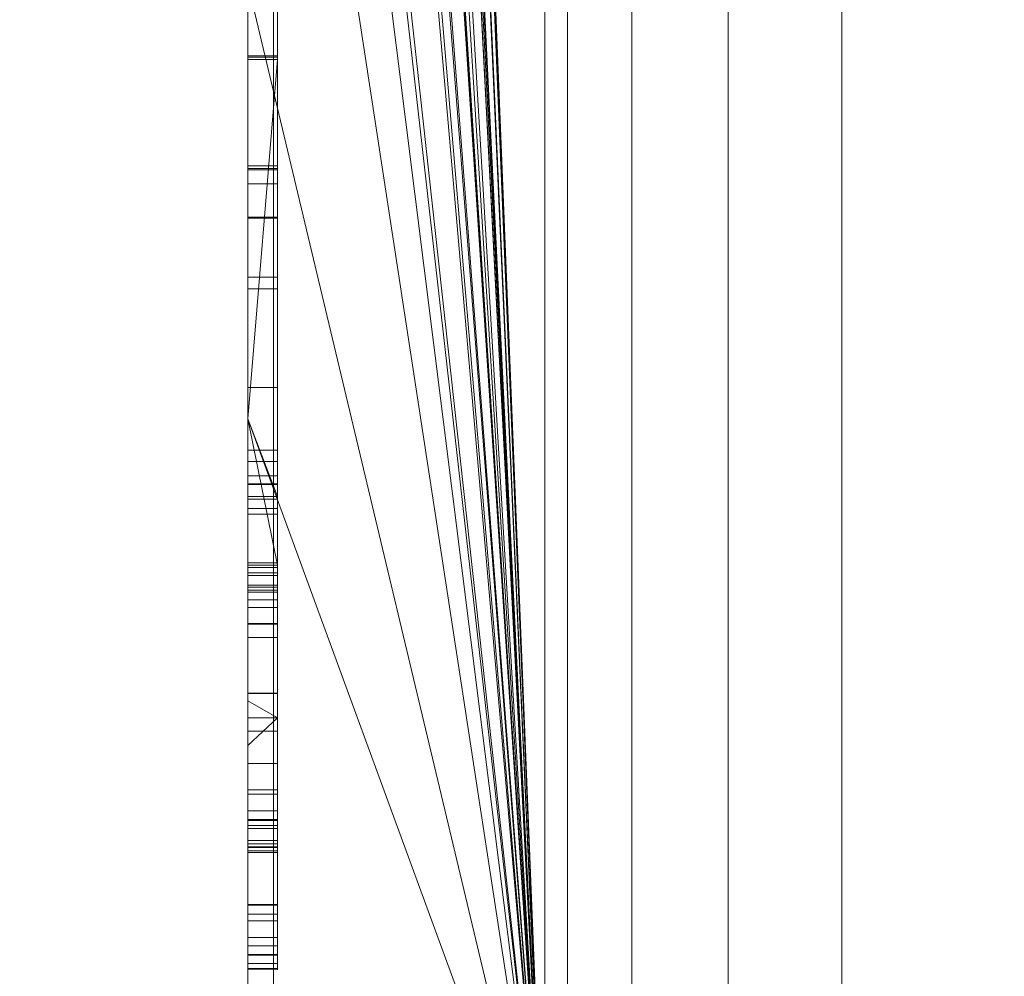
# Model space of a CAD drawing. Units: millimetres. Extents: x -326 to 1684, y -740 to 740.
# Drawn here: x -48 to -45, y -591 to -588 of the extents above; entities that cross this region are included whole.
import ezdxf

# ---------------------------------------------------------------- set-up
doc = ezdxf.new("R2010")
doc.units = ezdxf.units.MM
doc.layers.add('1', color=7, linetype='Continuous', true_color=0xffffff)

# ---------------------------------------------------------------- blocks, each defined once
blk = doc.blocks.new('UG_SURFACE_005')
at = {"layer": '1', "color": 43, "linetype": 'Continuous', "lineweight": 18}
for points in [[(-321.0651, -520, 415), (1678.9349, -520, 415), (1678.9349, -620, 415), (-321.0651, -620, 415)], [(-321.0651, -620, 450), (1678.9349, -620, 450), (1678.9349, -520, 450), (-321.0651, -520, 450)]]:
    blk.add_3dface(points, dxfattribs=at)
blk = doc.blocks.new('UG_SURFACE_019')
at = {"layer": '1', "color": 253, "linetype": 'Continuous', "lineweight": 18}
for points in [[(-46.9785, -730, 414.6194), (-46.9785, -410, 414.6194), (-48.6007, -410, 413.5355), (-48.6007, -730, 413.5355)], [(-45.0651, -730, 415), (-45.0651, -410, 415), (-46.9785, -410, 414.6194), (-46.9785, -730, 414.6194)], [(-46.0651, -730, 410), (-46.0651, -410, 410), (-45.989, -410, 410.3827), (-45.989, -730, 410.3827)], [(-46.0651, -410, 407.5847), (-46.0651, -730, 410), (-46.0651, -482.066, 382.2825), (-46.0651, -422.3932, 392.813)], [(-46.0651, -410, 407.5847), (-46.0651, -410, 410), (-46.0651, -730, 410)], [(-45.989, -730, 410.3827), (-45.989, -410, 410.3827), (-45.7722, -410, 410.7071), (-45.7722, -730, 410.7071)], [(-45.7722, -730, 410.7071), (-45.7722, -410, 410.7071), (-45.4478, -410, 410.9239), (-45.4478, -730, 410.9239)], [(-45.4478, -730, 410.9239), (-45.4478, -410, 410.9239), (-45.0651, -410, 411), (-45.0651, -730, 411)], [(18.9349, -410, 415), (-45.0651, -410, 415), (-45.0651, -730, 415), (18.9349, -730, 415)], [(18.9349, -730, 411), (-45.0651, -730, 411), (-45.0651, -410, 411), (18.9349, -410, 411)], [(-46.0651, -631.8662, 380), (-46.0651, -508.1338, 380), (-46.0651, -482.066, 382.2825), (-46.0651, -730, 410)], [(-46.0651, -631.8662, 380), (-50.0651, -631.8662, 380), (-50.0651, -508.1338, 380), (-46.0651, -508.1338, 380)]]:
    blk.add_3dface(points, dxfattribs=at)
blk = doc.blocks.new('UG_SURFACE_026')
at = {"layer": '1', "color": 252, "linetype": 'Continuous', "lineweight": 18}
for points in [[(-46.0651, -524.45, 411), (-46.0651, -615.55, 411), (-41.6151, -620, 411), (-41.6151, -520, 411)], [(-41.6151, -520, 6), (-41.6151, -620, 6), (-46.0651, -615.55, 6), (-46.0651, -524.45, 6)], [(-46.0651, -615.55, 6), (-46.0651, -615.55, 411), (-46.0651, -524.45, 411), (-46.0651, -524.45, 6)]]:
    blk.add_3dface(points, dxfattribs=at)
blk = doc.blocks.new('UG_SURFACE_028')
at = {"layer": '1', "color": 254, "linetype": 'Continuous', "lineweight": 18}
for points in [[(-46.0651, -548, 184.6611), (-46.0651, -592, 184.6611), (-47.0651, -572.8194, 184.6611), (-47.0651, -572.3707, 184.6611)], [(-46.0651, -592, 229.6611), (-46.0651, -548, 229.6611), (-47.0651, -565.6317, 229.6611), (-47.0651, -567.1594, 229.6611)], [(-46.0651, -592, 184.6611), (-46.0651, -548, 184.6611), (-46.0651, -548, 229.6611), (-46.0651, -592, 229.6611)], [(-46.0651, -592, 229.6611), (-47.0651, -567.1594, 229.6611), (-47.0651, -567.4694, 229.6611)], [(-46.0651, -592, 229.6611), (-47.0651, -567.4694, 229.6611), (-47.0651, -567.8161, 229.6611)], [(-46.0651, -592, 229.6611), (-47.0651, -567.8161, 229.6611), (-47.0651, -569.4355, 229.6611)], [(-46.0651, -592, 229.6611), (-47.0651, -569.4355, 229.6611), (-47.0651, -569.6464, 229.6611)], [(-47.0651, -569.6464, 229.6611), (-47.0651, -571.7496, 229.6611), (-46.0651, -592, 229.6611)], [(-46.0651, -592, 229.6611), (-47.0651, -571.7496, 229.6611), (-47.0651, -571.9887, 229.6611)], [(-46.0651, -592, 229.6611), (-47.0651, -571.9887, 229.6611), (-47.0651, -572.3707, 229.6611)], [(-46.0651, -592, 229.6611), (-47.0651, -572.3707, 229.6611), (-47.0651, -572.8194, 229.6611)], [(-47.0651, -575.1398, 184.6611), (-47.0651, -572.8194, 184.6611), (-46.0651, -592, 184.6611)], [(-47.0651, -572.8194, 229.6611), (-47.0651, -575.1398, 229.6611), (-46.0651, -592, 229.6611)], [(-46.0651, -592, 184.6611), (-47.0651, -575.9226, 184.6611), (-47.0651, -575.1398, 184.6611)], [(-47.0651, -575.1398, 229.6611), (-47.0651, -575.9226, 229.6611), (-46.0651, -592, 229.6611)], [(-47.0651, -576.6745, 184.6611), (-47.0651, -575.9226, 184.6611), (-46.0651, -592, 184.6611)], [(-46.0651, -592, 229.6611), (-47.0651, -575.9226, 229.6611), (-47.0651, -576.6745, 229.6611)], [(-46.0651, -592, 184.6611), (-47.0651, -576.8244, 184.6611), (-47.0651, -576.6745, 184.6611)], [(-46.0651, -592, 229.6611), (-47.0651, -576.6745, 229.6611), (-47.0651, -576.8244, 229.6611)], [(-46.0651, -592, 184.6611), (-47.0651, -576.932, 184.6611), (-47.0651, -576.8244, 184.6611)], [(-46.0651, -592, 229.6611), (-47.0651, -576.8244, 229.6611), (-47.0651, -576.932, 229.6611)], [(-47.0651, -578.9955, 184.6611), (-47.0651, -576.932, 184.6611), (-46.0651, -592, 184.6611)], [(-47.0651, -576.932, 229.6611), (-47.0651, -578.9955, 229.6611), (-46.0651, -592, 229.6611)], [(-46.0651, -592, 184.6611), (-47.0651, -579.2165, 184.6611), (-47.0651, -578.9955, 184.6611)], [(-46.0651, -592, 229.6611), (-47.0651, -578.9955, 229.6611), (-47.0651, -579.2165, 229.6611)], [(-47.0651, -580.1906, 184.6611), (-47.0651, -579.2165, 184.6611), (-46.0651, -592, 184.6611)], [(-47.0651, -579.2165, 229.6611), (-47.0651, -580.1906, 229.6611), (-46.0651, -592, 229.6611)], [(-46.0651, -592, 184.6611), (-47.0651, -580.5537, 184.6611), (-47.0651, -580.1906, 184.6611)], [(-46.0651, -592, 229.6611), (-47.0651, -580.1906, 229.6611), (-47.0651, -580.5537, 229.6611)], [(-47.0651, -582.8918, 184.6611), (-47.0651, -580.5537, 184.6611), (-46.0651, -592, 184.6611)], [(-47.0651, -580.5537, 229.6611), (-47.0651, -582.8918, 229.6611), (-46.0651, -592, 229.6611)], [(-46.0651, -592, 184.6611), (-47.0651, -583.1718, 184.6611), (-47.0651, -582.8918, 184.6611)], [(-46.0651, -592, 229.6611), (-47.0651, -582.8918, 229.6611), (-47.0651, -583.1718, 229.6611)], [(-46.0651, -592, 184.6611), (-47.0651, -584.0343, 184.6611), (-47.0651, -583.1718, 184.6611)], [(-47.0651, -583.1718, 229.6611), (-47.0651, -584.0343, 229.6611), (-46.0651, -592, 229.6611)], [(-47.0651, -585.4694, 184.6611), (-47.0651, -584.0343, 184.6611), (-46.0651, -592, 184.6611)], [(-46.0651, -592, 229.6611), (-47.0651, -584.0343, 229.6611), (-47.0651, -585.4694, 229.6611)], [(-46.0651, -592, 184.6611), (-47.0651, -587.8056, 184.6611), (-47.0651, -585.4694, 184.6611)], [(-47.0651, -585.4694, 229.6611), (-47.0651, -587.8056, 229.6611), (-46.0651, -592, 229.6611)], [(-47.0651, -589.2711, 218.0737), (-47.0651, -587.8056, 215.8024), (-46.9651, -587.5195, 215.3591), (-46.9651, -589.5332, 218.4798)], [(-47.0651, -587.8056, 213.5689), (-47.0651, -589.2711, 211.393), (-46.9651, -589.7641, 210.6611), (-46.9651, -587.5248, 213.9859)], [(-46.9651, -587.5195, 215.3591), (-46.9651, -587.5248, 213.9859), (-46.9651, -588.0617, 214.6836)], [(-46.9651, -588.0617, 214.6836), (-46.9651, -590.6227, 218.4798), (-46.9651, -589.5332, 218.4798), (-46.9651, -587.5195, 215.3591)], [(-46.9651, -587.5248, 213.9859), (-46.9651, -589.7641, 210.6611), (-46.9651, -590.9092, 210.6611), (-46.9651, -588.0617, 214.6836)], [(-47.0651, -587.8056, 207.3771), (-47.0651, -588.0534, 207.4111), (-47.0651, -588.0534, 208.4559)], [(-47.0651, -589.2711, 209.5228), (-47.0651, -587.8056, 209.5228), (-47.0651, -588.0492, 209.2319), (-47.0651, -588.4196, 209.2319)], [(-47.0651, -588.4327, 207.4111), (-47.0651, -588.0534, 207.4111), (-47.0651, -587.8056, 207.3771), (-47.0651, -589.2711, 207.3771)], [(-47.0651, -588.0534, 208.4559), (-47.0651, -588.0492, 209.2319), (-47.0651, -587.8056, 209.5228), (-47.0651, -587.8056, 207.3771)], [(-47.0651, -587.8056, 213.5689), (-47.0651, -587.8056, 210.6134), (-47.0651, -589.2711, 210.6134), (-47.0651, -589.2711, 211.393)], [(-47.0651, -589.2711, 218.0737), (-47.0651, -589.2711, 218.8643), (-47.0651, -587.8056, 218.8643), (-47.0651, -587.8056, 215.8024)], [(-47.0651, -589.2711, 229.6611), (-47.0651, -587.8056, 229.6611), (-47.0651, -587.8056, 218.8643), (-47.0651, -589.2711, 218.8643)], [(-47.0651, -589.2711, 210.6134), (-47.0651, -587.8056, 210.6134), (-47.0651, -587.8056, 210.249), (-47.0651, -589.2711, 210.249)], [(-47.0651, -589.2711, 210.249), (-47.0651, -587.8056, 210.249), (-47.0651, -587.8056, 209.5228), (-47.0651, -589.2711, 209.5228)], [(-47.0651, -589.2711, 207.3771), (-47.0651, -587.8056, 207.3771), (-47.0651, -587.8056, 204.1193), (-47.0651, -589.2711, 204.1193)], [(-47.0651, -589.2711, 204.1193), (-47.0651, -587.8056, 204.1193), (-47.0651, -587.8056, 198.635), (-47.0651, -589.2711, 198.635)], [(-47.0651, -589.2711, 198.635), (-47.0651, -587.8056, 198.635), (-47.0651, -587.8056, 197.7243), (-47.0651, -589.2711, 197.7243)], [(-47.0651, -589.2711, 197.7243), (-47.0651, -587.8056, 197.7243), (-47.0651, -587.8056, 196.1253), (-47.0651, -589.2711, 196.1253)], [(-47.0651, -589.2711, 196.1253), (-47.0651, -587.8056, 196.1253), (-47.0651, -587.8056, 195.9424), (-47.0651, -589.2711, 195.9424)], [(-47.0651, -589.2711, 195.9424), (-47.0651, -587.8056, 195.9424), (-47.0651, -587.8056, 184.6611), (-47.0651, -589.2711, 184.6611)], [(-47.0651, -589.2711, 184.6611), (-47.0651, -587.8056, 184.6611), (-46.0651, -592, 184.6611)], [(-46.0651, -592, 229.6611), (-47.0651, -587.8056, 229.6611), (-47.0651, -589.2711, 229.6611)], [(-47.0651, -588.0534, 208.4559), (-46.9651, -588.0534, 208.4559), (-46.9651, -588.0492, 209.2319), (-47.0651, -588.0492, 209.2319)], [(-47.0651, -588.0492, 209.2319), (-46.9651, -588.0492, 209.2319), (-46.9651, -588.4196, 209.2319), (-47.0651, -588.4196, 209.2319)], [(-47.0651, -588.4327, 207.4111), (-46.9651, -588.4327, 207.4111), (-46.9651, -588.0534, 207.4111), (-47.0651, -588.0534, 207.4111)], [(-47.0651, -588.0534, 207.4111), (-46.9651, -588.0534, 207.4111), (-46.9651, -588.0534, 208.4559), (-47.0651, -588.0534, 208.4559)], [(-47.0651, -589.2711, 212.9751), (-47.0651, -589.2711, 216.4764), (-47.0651, -588.0617, 214.6836)], [(-46.9651, -588.0617, 214.6836), (-47.0651, -588.0617, 214.6836), (-47.0651, -589.2711, 216.4764)], [(-47.0651, -589.2711, 216.4764), (-47.0651, -590.6227, 218.4798), (-46.9651, -590.6227, 218.4798), (-46.9651, -588.0617, 214.6836)], [(-46.9651, -588.0617, 214.6836), (-46.9651, -590.9092, 210.6611), (-47.0651, -590.9092, 210.6611), (-47.0651, -589.2711, 212.9751)], [(-47.0651, -589.2711, 212.9751), (-47.0651, -588.0617, 214.6836), (-46.9651, -588.0617, 214.6836)], [(-46.9651, -588.0492, 209.2319), (-46.9651, -588.0534, 208.4559), (-46.9651, -588.4327, 208.8619), (-46.9651, -588.428, 209.0941)], [(-46.9651, -588.428, 209.0941), (-46.9651, -588.4196, 209.2319), (-46.9651, -588.0492, 209.2319)], [(-46.9651, -588.0534, 207.4111), (-46.9651, -588.4327, 207.4111), (-46.9651, -588.4327, 208.2928)], [(-46.9651, -588.4327, 208.2928), (-46.9651, -588.4807, 208.5823), (-46.9651, -588.4327, 208.8619), (-46.9651, -588.0534, 207.4111)], [(-46.9651, -588.0534, 208.4559), (-46.9651, -588.0534, 207.4111), (-46.9651, -588.4327, 208.8619)], [(-47.0651, -588.4196, 209.2319), (-47.0651, -588.5957, 209.0792), (-47.0651, -588.8342, 209.2171)], [(-47.0651, -588.5957, 209.0792), (-47.0651, -588.4196, 209.2319), (-47.0651, -588.428, 209.0941)], [(-47.0651, -588.8342, 209.2171), (-47.0651, -589.1657, 209.2749), (-47.0651, -589.2711, 209.5228), (-47.0651, -588.4196, 209.2319)], [(-47.0651, -588.4196, 209.2319), (-46.9651, -588.4196, 209.2319), (-46.9651, -588.428, 209.0941), (-47.0651, -588.428, 209.0941)], [(-47.0651, -588.428, 209.0941), (-47.0651, -588.4327, 208.8619), (-47.0651, -588.5957, 209.0792)], [(-47.0651, -588.428, 209.0941), (-46.9651, -588.428, 209.0941), (-46.9651, -588.4327, 208.8619), (-47.0651, -588.4327, 208.8619)], [(-47.0651, -588.4807, 208.5823), (-47.0651, -588.4327, 208.2928), (-47.0651, -589.2711, 207.3771)], [(-47.0651, -588.4327, 208.2928), (-47.0651, -588.4327, 207.4111), (-47.0651, -589.2711, 207.3771)], [(-47.0651, -588.4327, 208.8619), (-46.9651, -588.4327, 208.8619), (-46.9651, -588.5957, 209.0792), (-47.0651, -588.5957, 209.0792)], [(-47.0651, -588.4327, 208.2928), (-46.9651, -588.4327, 208.2928), (-46.9651, -588.4327, 207.4111), (-47.0651, -588.4327, 207.4111)], [(-47.0651, -588.4807, 208.5823), (-46.9651, -588.4807, 208.5823), (-46.9651, -588.4327, 208.2928), (-47.0651, -588.4327, 208.2928)], [(-46.9651, -588.5957, 209.0792), (-46.9651, -588.4327, 208.8619), (-46.9651, -588.5929, 208.7609), (-46.9651, -588.7945, 208.8943)], [(-46.9651, -588.4807, 208.5823), (-46.9651, -588.5929, 208.7609), (-46.9651, -588.4327, 208.8619)], [(-47.0651, -588.7945, 208.8943), (-47.0651, -588.5929, 208.7609), (-47.0651, -588.4807, 208.5823), (-47.0651, -589.2711, 207.3771)], [(-47.0651, -588.5929, 208.7609), (-46.9651, -588.5929, 208.7609), (-46.9651, -588.4807, 208.5823), (-47.0651, -588.4807, 208.5823)], [(-47.0651, -588.7945, 208.8943), (-46.9651, -588.7945, 208.8943), (-46.9651, -588.5929, 208.7609), (-47.0651, -588.5929, 208.7609)], [(-47.0651, -588.5957, 209.0792), (-46.9651, -588.5957, 209.0792), (-46.9651, -588.8342, 209.2171), (-47.0651, -588.8342, 209.2171)], [(-46.9651, -588.8342, 209.2171), (-46.9651, -588.5957, 209.0792), (-46.9651, -588.7945, 208.8943)], [(-47.0651, -589.2711, 207.3771), (-47.0651, -589.1657, 208.9623), (-47.0651, -588.7945, 208.8943)], [(-47.0651, -589.1657, 208.9623), (-46.9651, -589.1657, 208.9623), (-46.9651, -588.7945, 208.8943), (-47.0651, -588.7945, 208.8943)], [(-46.9651, -588.7945, 208.8943), (-46.9651, -589.1657, 208.9623), (-46.9651, -589.1657, 209.2749), (-46.9651, -588.8342, 209.2171)], [(-47.0651, -588.8342, 209.2171), (-46.9651, -588.8342, 209.2171), (-46.9651, -589.1657, 209.2749), (-47.0651, -589.1657, 209.2749)], [(-47.0651, -589.2711, 207.3771), (-47.0651, -589.2711, 209.5228), (-47.0651, -589.1657, 209.2749), (-47.0651, -589.1657, 208.9623)], [(-47.0651, -589.1657, 209.2749), (-46.9651, -589.1657, 209.2749), (-46.9651, -589.1657, 208.9623), (-47.0651, -589.1657, 208.9623)], [(-47.0651, -592.0918, 210.5657), (-47.0651, -589.2711, 210.249), (-47.0651, -595, 210.249)], [(-47.0651, -589.2711, 218.8643), (-47.0651, -594.7716, 227.8091), (-47.0651, -594.1213, 228.7824)], [(-47.0651, -589.2711, 218.8643), (-47.0651, -595, 226.6611), (-47.0651, -594.7716, 227.8091)], [(-47.0651, -589.2711, 218.8643), (-47.0651, -595, 218.8643), (-47.0651, -595, 226.6611)], [(-47.0651, -594.1213, 228.7824), (-47.0651, -593.1481, 229.4327), (-47.0651, -592, 229.6611), (-47.0651, -589.2711, 218.8643)], [(-47.0651, -589.2711, 195.9424), (-47.0651, -592, 184.6611), (-47.0651, -593.1481, 184.8894), (-47.0651, -594.1213, 185.5397)], [(-47.0651, -594.1213, 185.5397), (-47.0651, -594.7716, 186.513), (-47.0651, -589.2711, 195.9424)], [(-47.0651, -594.7716, 186.513), (-47.0651, -595, 187.6611), (-47.0651, -589.2711, 195.9424)], [(-47.0651, -589.2711, 195.9424), (-47.0651, -589.2711, 184.6611), (-47.0651, -592, 184.6611)], [(-47.0651, -590.6227, 218.4798), (-47.0651, -589.2711, 216.4764), (-47.0651, -591.7699, 212.3512), (-47.0651, -592.0918, 212.4091)], [(-47.0651, -589.2711, 212.9751), (-47.0651, -590.9092, 210.6611), (-47.0651, -591.2275, 211.1682), (-47.0651, -591.1707, 211.4874)], [(-47.0651, -591.1707, 211.4874), (-47.0651, -591.2487, 211.8588), (-47.0651, -589.2711, 212.9751)], [(-47.0651, -589.2711, 216.4764), (-47.0651, -591.4403, 212.139), (-47.0651, -591.7699, 212.3512)], [(-47.0651, -591.2487, 211.8588), (-47.0651, -591.4403, 212.139), (-47.0651, -589.2711, 216.4764), (-47.0651, -589.2711, 212.9751)], [(-47.0651, -589.2711, 218.8643), (-47.0651, -589.2711, 218.0737), (-47.0651, -589.5332, 218.4798)], [(-47.0651, -589.2711, 210.6134), (-47.0651, -591.8651, 210.6134), (-47.0651, -590.9092, 210.6611), (-47.0651, -589.7641, 210.6611)], [(-47.0651, -589.5332, 218.4798), (-47.0651, -590.6227, 218.4798), (-47.0651, -595, 218.8643), (-47.0651, -589.2711, 218.8643)], [(-47.0651, -589.2711, 204.1193), (-47.0651, -595, 204.1193), (-47.0651, -595, 207.3771), (-47.0651, -590.3713, 207.3771)], [(-47.0651, -590.3713, 207.3771), (-47.0651, -590.2779, 207.3681), (-47.0651, -589.2711, 204.1193)], [(-47.0651, -589.2711, 209.5228), (-47.0651, -589.772, 209.1882), (-47.0651, -590.1957, 209.274)], [(-47.0651, -589.2711, 209.5228), (-47.0651, -589.5923, 209.068), (-47.0651, -589.772, 209.1882)], [(-47.0651, -589.2711, 209.5228), (-47.0651, -589.4905, 208.9141), (-47.0651, -589.5923, 209.068)], [(-47.0651, -589.2711, 209.5228), (-47.0651, -589.3766, 207.9319), (-47.0651, -589.4925, 208.5952), (-47.0651, -589.4631, 208.7497)], [(-47.0651, -589.4631, 208.7497), (-47.0651, -589.4905, 208.9141), (-47.0651, -589.2711, 209.5228)], [(-47.0651, -590.1957, 209.274), (-47.0651, -590.7152, 209.1929), (-47.0651, -595, 209.5228), (-47.0651, -589.2711, 209.5228)], [(-47.0651, -589.2711, 207.3771), (-47.0651, -589.4147, 207.7976), (-47.0651, -589.3766, 207.9319)], [(-47.0651, -589.2711, 207.3771), (-47.0651, -589.5419, 207.6054), (-47.0651, -589.4147, 207.7976)], [(-47.0651, -589.2711, 207.3771), (-47.0651, -590.2212, 207.3771), (-47.0651, -589.7992, 207.444)], [(-47.0651, -589.7992, 207.444), (-47.0651, -589.5419, 207.6054), (-47.0651, -589.2711, 207.3771)], [(-47.0651, -589.3766, 207.9319), (-47.0651, -589.2711, 209.5228), (-47.0651, -589.2711, 207.3771)], [(-47.0651, -590.2779, 207.3681), (-47.0651, -590.2212, 207.3771), (-47.0651, -589.2711, 207.3771), (-47.0651, -589.2711, 204.1193)], [(-47.0651, -589.7641, 210.6611), (-47.0651, -589.2711, 211.393), (-47.0651, -589.2711, 210.6134)], [(-47.0651, -595, 187.6611), (-47.0651, -595, 195.9424), (-47.0651, -589.2711, 195.9424)], [(-47.0651, -592, 229.6611), (-47.0651, -589.2711, 229.6611), (-47.0651, -589.2711, 218.8643)], [(-47.0651, -592.0918, 210.5657), (-47.0651, -591.8651, 210.6134), (-47.0651, -589.2711, 210.6134), (-47.0651, -589.2711, 210.249)], [(-47.0651, -595, 210.249), (-47.0651, -589.2711, 210.249), (-47.0651, -589.2711, 209.5228), (-47.0651, -595, 209.5228)], [(-47.0651, -595, 204.1193), (-47.0651, -589.2711, 204.1193), (-47.0651, -589.2711, 198.635), (-47.0651, -595, 198.635)], [(-47.0651, -595, 198.635), (-47.0651, -589.2711, 198.635), (-47.0651, -589.2711, 197.7243), (-47.0651, -595, 197.7243)], [(-47.0651, -595, 197.7243), (-47.0651, -589.2711, 197.7243), (-47.0651, -589.2711, 196.1253), (-47.0651, -595, 196.1253)], [(-47.0651, -595, 196.1253), (-47.0651, -589.2711, 196.1253), (-47.0651, -589.2711, 195.9424), (-47.0651, -595, 195.9424)], [(-46.0651, -592, 184.6611), (-47.0651, -592, 184.6611), (-47.0651, -589.2711, 184.6611)], [(-47.0651, -589.2711, 229.6611), (-47.0651, -592, 229.6611), (-46.0651, -592, 229.6611)], [(-46.9651, -589.5332, 218.4798), (-47.0651, -589.5332, 218.4798), (-47.0651, -589.2711, 218.0737)], [(-47.0651, -589.2711, 211.393), (-47.0651, -589.7641, 210.6611), (-46.9651, -589.7641, 210.6611)], [(-47.0651, -589.3766, 207.9319), (-47.0651, -589.756, 207.9319), (-47.0651, -589.5734, 208.4791), (-47.0651, -589.4925, 208.5952)], [(-47.0651, -589.4147, 207.7976), (-46.9651, -589.4147, 207.7976), (-46.9651, -589.3766, 207.9319), (-47.0651, -589.3766, 207.9319)], [(-47.0651, -589.3766, 207.9319), (-46.9651, -589.3766, 207.9319), (-46.9651, -589.756, 207.9319), (-47.0651, -589.756, 207.9319)], [(-46.9651, -589.756, 207.9319), (-46.9651, -589.3766, 207.9319), (-46.9651, -589.4147, 207.7976)], [(-47.0651, -589.5419, 207.6054), (-46.9651, -589.5419, 207.6054), (-46.9651, -589.4147, 207.7976), (-47.0651, -589.4147, 207.7976)], [(-46.9651, -589.4147, 207.7976), (-46.9651, -589.5419, 207.6054), (-46.9651, -589.8318, 207.7882), (-46.9651, -589.756, 207.9319)], [(-47.0651, -589.4631, 208.7497), (-46.9651, -589.4631, 208.7497), (-46.9651, -589.4905, 208.9141), (-47.0651, -589.4905, 208.9141)], [(-47.0651, -589.4925, 208.5952), (-46.9651, -589.4925, 208.5952), (-46.9651, -589.4631, 208.7497), (-47.0651, -589.4631, 208.7497)], [(-46.9651, -589.4631, 208.7497), (-46.9651, -589.4925, 208.5952), (-46.9651, -589.8483, 208.7221), (-46.9651, -589.8383, 208.7997)], [(-46.9651, -589.4905, 208.9141), (-46.9651, -589.4631, 208.7497), (-46.9651, -589.8383, 208.7997)], [(-47.0651, -589.4905, 208.9141), (-46.9651, -589.4905, 208.9141), (-46.9651, -589.5923, 209.068), (-47.0651, -589.5923, 209.068)], [(-47.0651, -589.5734, 208.4791), (-46.9651, -589.5734, 208.4791), (-46.9651, -589.4925, 208.5952), (-47.0651, -589.4925, 208.5952)], [(-46.9651, -589.8383, 208.7997), (-46.9651, -589.8556, 208.8733), (-46.9651, -589.5923, 209.068), (-46.9651, -589.4905, 208.9141)], [(-46.9651, -589.881, 208.6681), (-46.9651, -589.8483, 208.7221), (-46.9651, -589.4925, 208.5952), (-46.9651, -589.5734, 208.4791)], [(-47.0651, -589.5332, 218.4798), (-46.9651, -589.5332, 218.4798), (-46.9651, -590.6227, 218.4798), (-47.0651, -590.6227, 218.4798)], [(-47.0651, -589.7992, 207.444), (-46.9651, -589.7992, 207.444), (-46.9651, -589.5419, 207.6054), (-47.0651, -589.5419, 207.6054)], [(-46.9651, -589.9627, 207.6838), (-46.9651, -589.8318, 207.7882), (-46.9651, -589.5419, 207.6054), (-46.9651, -589.7992, 207.444)], [(-47.0651, -589.7901, 208.3487), (-47.0651, -589.5734, 208.4791), (-47.0651, -589.756, 207.9319)], [(-47.0651, -589.7901, 208.3487), (-46.9651, -589.7901, 208.3487), (-46.9651, -589.5734, 208.4791), (-47.0651, -589.5734, 208.4791)], [(-47.0651, -589.5923, 209.068), (-46.9651, -589.5923, 209.068), (-46.9651, -589.772, 209.1882), (-47.0651, -589.772, 209.1882)], [(-46.9651, -589.9605, 208.6117), (-46.9651, -589.881, 208.6681), (-46.9651, -589.5734, 208.4791), (-46.9651, -589.7901, 208.3487)], [(-46.9651, -589.8556, 208.8733), (-46.9651, -589.9068, 208.9414), (-46.9651, -589.772, 209.1882), (-46.9651, -589.5923, 209.068)], [(-47.0651, -590.4318, 208.18), (-47.0651, -589.7901, 208.3487), (-47.0651, -589.756, 207.9319), (-47.0651, -589.8318, 207.7882)], [(-47.0651, -589.756, 207.9319), (-46.9651, -589.756, 207.9319), (-46.9651, -589.8318, 207.7882), (-47.0651, -589.8318, 207.7882)], [(-47.0651, -590.9092, 210.6611), (-46.9651, -590.9092, 210.6611), (-46.9651, -589.7641, 210.6611), (-47.0651, -589.7641, 210.6611)], [(-47.0651, -589.772, 209.1882), (-46.9651, -589.772, 209.1882), (-46.9651, -590.1957, 209.274), (-47.0651, -590.1957, 209.274)], [(-47.0651, -590.4318, 208.18), (-46.9651, -590.4318, 208.18), (-46.9651, -589.7901, 208.3487), (-47.0651, -589.7901, 208.3487)], [(-46.9651, -590.1957, 209.274), (-46.9651, -589.772, 209.1882), (-46.9651, -590.0083, 208.9981), (-46.9651, -590.3234, 209.0268)], [(-46.9651, -589.9068, 208.9414), (-46.9651, -590.0083, 208.9981), (-46.9651, -589.772, 209.1882)], [(-46.9651, -590.6245, 208.4346), (-46.9651, -589.9605, 208.6117), (-46.9651, -589.7901, 208.3487), (-46.9651, -590.4318, 208.18)], [(-46.9651, -590.2779, 207.3681), (-46.9651, -589.7992, 207.444), (-47.0651, -589.7992, 207.444), (-47.0651, -590.2212, 207.3771)], [(-46.9651, -590.1959, 207.6201), (-46.9651, -589.9627, 207.6838), (-46.9651, -589.7992, 207.444), (-46.9651, -590.2779, 207.3681)], [(-47.0651, -589.8318, 207.7882), (-47.0651, -589.9627, 207.6838), (-47.0651, -590.4318, 208.18)], [(-47.0651, -589.8318, 207.7882), (-46.9651, -589.8318, 207.7882), (-46.9651, -589.9627, 207.6838), (-47.0651, -589.9627, 207.6838)], [(-47.0651, -590.3234, 209.0268), (-47.0651, -589.8383, 208.7997), (-47.0651, -589.8483, 208.7221), (-47.0651, -589.881, 208.6681)], [(-47.0651, -589.8556, 208.8733), (-47.0651, -589.8383, 208.7997), (-47.0651, -590.3234, 209.0268)], [(-47.0651, -589.8383, 208.7997), (-46.9651, -589.8383, 208.7997), (-46.9651, -589.8483, 208.7221), (-47.0651, -589.8483, 208.7221)], [(-47.0651, -589.8556, 208.8733), (-46.9651, -589.8556, 208.8733), (-46.9651, -589.8383, 208.7997), (-47.0651, -589.8383, 208.7997)], [(-47.0651, -589.8483, 208.7221), (-46.9651, -589.8483, 208.7221), (-46.9651, -589.881, 208.6681), (-47.0651, -589.881, 208.6681)], [(-47.0651, -590.3234, 209.0268), (-47.0651, -590.0083, 208.9981), (-47.0651, -589.9068, 208.9414), (-47.0651, -589.8556, 208.8733)], [(-47.0651, -589.9068, 208.9414), (-46.9651, -589.9068, 208.9414), (-46.9651, -589.8556, 208.8733), (-47.0651, -589.8556, 208.8733)], [(-47.0651, -589.881, 208.6681), (-47.0651, -589.9605, 208.6117), (-47.0651, -590.3234, 209.0268)], [(-47.0651, -589.881, 208.6681), (-46.9651, -589.881, 208.6681), (-46.9651, -589.9605, 208.6117), (-47.0651, -589.9605, 208.6117)], [(-47.0651, -590.0083, 208.9981), (-46.9651, -590.0083, 208.9981), (-46.9651, -589.9068, 208.9414), (-47.0651, -589.9068, 208.9414)], [(-47.0651, -589.9605, 208.6117), (-47.0651, -590.6245, 208.4346), (-47.0651, -590.713, 208.7505), (-47.0651, -590.6507, 208.8717)], [(-47.0651, -590.6507, 208.8717), (-47.0651, -590.5352, 208.9674), (-47.0651, -590.3234, 209.0268), (-47.0651, -589.9605, 208.6117)], [(-47.0651, -589.9605, 208.6117), (-46.9651, -589.9605, 208.6117), (-46.9651, -590.6245, 208.4346), (-47.0651, -590.6245, 208.4346)], [(-47.0651, -589.9627, 207.6838), (-47.0651, -590.1959, 207.6201), (-47.0651, -590.4318, 208.18)], [(-47.0651, -589.9627, 207.6838), (-46.9651, -589.9627, 207.6838), (-46.9651, -590.1959, 207.6201), (-47.0651, -590.1959, 207.6201)], [(-47.0651, -590.3234, 209.0268), (-46.9651, -590.3234, 209.0268), (-46.9651, -590.0083, 208.9981), (-47.0651, -590.0083, 208.9981)], [(-47.0651, -590.1957, 209.274), (-46.9651, -590.1957, 209.274), (-46.9651, -590.7152, 209.1929), (-47.0651, -590.7152, 209.1929)], [(-47.0651, -590.6209, 208.1042), (-47.0651, -590.1959, 207.6201), (-47.0651, -590.5204, 207.6431)], [(-47.0651, -590.6209, 208.1042), (-47.0651, -590.4318, 208.18), (-47.0651, -590.1959, 207.6201)], [(-47.0651, -590.1959, 207.6201), (-46.9651, -590.1959, 207.6201), (-46.9651, -590.5204, 207.6431), (-47.0651, -590.5204, 207.6431)], [(-47.0651, -590.2212, 207.3771), (-47.0651, -590.2779, 207.3681), (-46.9651, -590.2779, 207.3681)], [(-46.9651, -590.3234, 209.0268), (-46.9651, -590.5352, 208.9674), (-46.9651, -590.7152, 209.1929), (-46.9651, -590.1957, 209.274)], [(-46.9651, -590.2779, 207.3681), (-46.9651, -590.5911, 207.3983), (-46.9651, -590.5204, 207.6431), (-46.9651, -590.1959, 207.6201)], [(-46.9651, -590.2779, 207.3681), (-47.0651, -590.2779, 207.3681), (-47.0651, -590.3713, 207.3771)], [(-47.0651, -590.3713, 207.3771), (-47.0651, -590.5911, 207.3983), (-46.9651, -590.5911, 207.3983), (-46.9651, -590.2779, 207.3681)], [(-47.0651, -590.5352, 208.9674), (-46.9651, -590.5352, 208.9674), (-46.9651, -590.3234, 209.0268), (-47.0651, -590.3234, 209.0268)], [(-47.0651, -590.5911, 207.3983), (-47.0651, -590.3713, 207.3771), (-47.0651, -595, 207.3771)], [(-47.0651, -590.6209, 208.1042), (-46.9651, -590.6209, 208.1042), (-46.9651, -590.4318, 208.18), (-47.0651, -590.4318, 208.18)], [(-46.9651, -590.4318, 208.18), (-46.9651, -590.6209, 208.1042), (-46.9651, -590.6245, 208.4346)], [(-47.0651, -590.5204, 207.6431), (-47.0651, -590.732, 207.8566), (-47.0651, -590.7263, 207.9713)], [(-47.0651, -590.5204, 207.6431), (-47.0651, -590.641, 207.7003), (-47.0651, -590.7028, 207.7689), (-47.0651, -590.732, 207.8566)], [(-47.0651, -590.7263, 207.9713), (-47.0651, -590.6911, 208.0437), (-47.0651, -590.6209, 208.1042), (-47.0651, -590.5204, 207.6431)], [(-47.0651, -590.5204, 207.6431), (-46.9651, -590.5204, 207.6431), (-46.9651, -590.641, 207.7003), (-47.0651, -590.641, 207.7003)], [(-46.9651, -590.5911, 207.3983), (-46.9651, -590.9072, 207.5256), (-46.9651, -590.641, 207.7003), (-46.9651, -590.5204, 207.6431)], [(-47.0651, -590.6507, 208.8717), (-46.9651, -590.6507, 208.8717), (-46.9651, -590.5352, 208.9674), (-47.0651, -590.5352, 208.9674)], [(-46.9651, -590.9395, 209.0409), (-46.9651, -590.7152, 209.1929), (-46.9651, -590.5352, 208.9674), (-46.9651, -590.6507, 208.8717)], [(-47.0651, -595, 207.3771), (-47.0651, -590.9072, 207.5256), (-47.0651, -590.5911, 207.3983)], [(-47.0651, -590.9072, 207.5256), (-46.9651, -590.9072, 207.5256), (-46.9651, -590.5911, 207.3983), (-47.0651, -590.5911, 207.3983)], [(-47.0651, -590.6911, 208.0437), (-46.9651, -590.6911, 208.0437), (-46.9651, -590.6209, 208.1042), (-47.0651, -590.6209, 208.1042)], [(-47.0651, -592.0918, 212.4091), (-47.0651, -592.4645, 212.3307), (-47.0651, -595, 218.8643), (-47.0651, -590.6227, 218.4798)], [(-47.0651, -591.075, 208.7505), (-47.0651, -590.713, 208.7505), (-47.0651, -590.6245, 208.4346), (-47.0651, -590.9615, 208.2779)], [(-47.0651, -590.6245, 208.4346), (-46.9651, -590.6245, 208.4346), (-46.9651, -590.9615, 208.2779), (-47.0651, -590.9615, 208.2779)], [(-46.9651, -590.6209, 208.1042), (-46.9651, -590.6911, 208.0437), (-46.9651, -590.9615, 208.2779), (-46.9651, -590.6245, 208.4346)], [(-47.0651, -590.641, 207.7003), (-46.9651, -590.641, 207.7003), (-46.9651, -590.7028, 207.7689), (-47.0651, -590.7028, 207.7689)], [(-47.0651, -590.713, 208.7505), (-46.9651, -590.713, 208.7505), (-46.9651, -590.6507, 208.8717), (-47.0651, -590.6507, 208.8717)], [(-46.9651, -590.9072, 207.5256), (-46.9651, -591.018, 207.6245), (-46.9651, -590.7028, 207.7689), (-46.9651, -590.641, 207.7003)], [(-46.9651, -591.0465, 208.8711), (-46.9651, -590.9395, 209.0409), (-46.9651, -590.6507, 208.8717), (-46.9651, -590.713, 208.7505)], [(-47.0651, -590.7263, 207.9713), (-46.9651, -590.7263, 207.9713), (-46.9651, -590.6911, 208.0437), (-47.0651, -590.6911, 208.0437)], [(-46.9651, -591.0779, 208.1451), (-46.9651, -590.9615, 208.2779), (-46.9651, -590.6911, 208.0437), (-46.9651, -590.7263, 207.9713)], [(-47.0651, -590.7028, 207.7689), (-46.9651, -590.7028, 207.7689), (-46.9651, -590.732, 207.8566), (-47.0651, -590.732, 207.8566)], [(-47.0651, -591.075, 208.7505), (-46.9651, -591.075, 208.7505), (-46.9651, -590.713, 208.7505), (-47.0651, -590.713, 208.7505)], [(-47.0651, -595, 209.5228), (-47.0651, -590.7152, 209.1929), (-47.0651, -590.9395, 209.0409)], [(-47.0651, -590.7152, 209.1929), (-46.9651, -590.7152, 209.1929), (-46.9651, -590.9395, 209.0409), (-47.0651, -590.9395, 209.0409)], [(-46.9651, -590.732, 207.8566), (-46.9651, -590.7028, 207.7689), (-46.9651, -591.018, 207.6245), (-46.9651, -591.1055, 207.7813)], [(-46.9651, -590.713, 208.7505), (-46.9651, -591.075, 208.7505), (-46.9651, -591.0465, 208.8711)], [(-47.0651, -590.732, 207.8566), (-46.9651, -590.732, 207.8566), (-46.9651, -590.7263, 207.9713), (-47.0651, -590.7263, 207.9713)], [(-46.9651, -590.7263, 207.9713), (-46.9651, -590.732, 207.8566), (-46.9651, -591.1055, 207.7813), (-46.9651, -591.1244, 207.9766)], [(-46.9651, -591.1244, 207.9766), (-46.9651, -591.1226, 207.995), (-46.9651, -590.7263, 207.9713)], [(-46.9651, -590.7263, 207.9713), (-46.9651, -591.1226, 207.995), (-46.9651, -591.0779, 208.1451)], [(-47.0651, -591.018, 207.6245), (-47.0651, -590.9072, 207.5256), (-47.0651, -595, 207.3771)], [(-47.0651, -591.018, 207.6245), (-46.9651, -591.018, 207.6245), (-46.9651, -590.9072, 207.5256), (-47.0651, -590.9072, 207.5256)], [(-47.0651, -590.9092, 210.6611), (-47.0651, -591.4403, 210.8359), (-47.0651, -591.2275, 211.1682)], [(-47.0651, -590.9092, 210.6611), (-47.0651, -591.8651, 210.6134), (-47.0651, -591.7204, 210.6438)], [(-47.0651, -591.7204, 210.6438), (-47.0651, -591.4403, 210.8359), (-47.0651, -590.9092, 210.6611)], [(-47.0651, -595, 209.5228), (-47.0651, -590.9395, 209.0409), (-47.0651, -591.0465, 208.8711)], [(-47.0651, -590.9395, 209.0409), (-46.9651, -590.9395, 209.0409), (-46.9651, -591.0465, 208.8711), (-47.0651, -591.0465, 208.8711)], [(-47.0651, -590.9615, 208.2779), (-47.0651, -591.0779, 208.1451), (-47.0651, -595, 207.3771), (-47.0651, -591.075, 208.7505)], [(-47.0651, -590.9615, 208.2779), (-46.9651, -590.9615, 208.2779), (-46.9651, -591.0779, 208.1451), (-47.0651, -591.0779, 208.1451)], [(-47.0651, -595, 207.3771), (-47.0651, -591.1055, 207.7813), (-47.0651, -591.018, 207.6245)], [(-47.0651, -591.1055, 207.7813), (-46.9651, -591.1055, 207.7813), (-46.9651, -591.018, 207.6245), (-47.0651, -591.018, 207.6245)], [(-47.0651, -591.0465, 208.8711), (-47.0651, -591.075, 208.7505), (-47.0651, -595, 207.3771), (-47.0651, -595, 209.5228)], [(-47.0651, -591.0465, 208.8711), (-46.9651, -591.0465, 208.8711), (-46.9651, -591.075, 208.7505), (-47.0651, -591.075, 208.7505)], [(-47.0651, -595, 207.3771), (-47.0651, -591.0779, 208.1451), (-47.0651, -591.1226, 207.995)], [(-47.0651, -591.0779, 208.1451), (-46.9651, -591.0779, 208.1451), (-46.9651, -591.1226, 207.995), (-47.0651, -591.1226, 207.995)], [(-47.0651, -591.1244, 207.9766), (-47.0651, -591.1055, 207.7813), (-47.0651, -595, 207.3771)], [(-47.0651, -591.1244, 207.9766), (-46.9651, -591.1244, 207.9766), (-46.9651, -591.1055, 207.7813), (-47.0651, -591.1055, 207.7813)], [(-47.0651, -595, 207.3771), (-47.0651, -591.1226, 207.995), (-47.0651, -591.1244, 207.9766)], [(-47.0651, -591.1226, 207.995), (-46.9651, -591.1226, 207.995), (-46.9651, -591.1244, 207.9766), (-47.0651, -591.1244, 207.9766)]]:
    blk.add_3dface(points, dxfattribs=at)
blk = doc.blocks.new('UG_SURFACE_054')
at = {"layer": '1', "color": 252, "linetype": 'Continuous', "lineweight": 18}
for points in [[(28.9349, -660, 6), (28.9349, -480, 6), (-71.0651, -480, 6), (-71.0651, -660, 6)], [(-71.0651, -660), (-71.0651, -480), (28.9349, -480), (28.9349, -660)]]:
    blk.add_3dface(points, dxfattribs=at)

msp = doc.modelspace()

# ---------------------------------------------------------------- linework, layer by layer
at = {"layer": '1', "color": 253, "linetype": 'Continuous', "lineweight": 18}
for p, q in [((-46.0651, -730, 410), (-46.0651, -410, 410)), ((-45.0651, -410, 411), (-45.0651, -730, 411)), ((-45.0651, -410, 415), (-45.0651, -730, 415)), ((-46.0651, -631.8662, 380), (-46.0651, -508.1338, 380))]:
    msp.add_line(p, q, dxfattribs=at)
at = {"layer": '1', "color": 252, "linetype": 'Continuous', "lineweight": 18}
for p, q in [((-46.0651, -615.55, 6), (-46.0651, -524.45, 6)), ((-46.0651, -615.55, 411), (-46.0651, -524.45, 411))]:
    msp.add_line(p, q, dxfattribs=at)
at = {"layer": '1', "color": 254, "linetype": 'Continuous', "lineweight": 18}
for p, q in [((-47.0651, -548, 229.6611), (-47.0651, -592, 229.6611)), ((-47.0651, -592, 184.6611), (-47.0651, -548, 184.6611)), ((-46.0651, -548, 184.6611), (-46.0651, -592, 184.6611)), ((-46.0651, -592, 229.6611), (-46.0651, -548, 229.6611)), ((-47.0651, -588.0492, 209.2319), (-46.9651, -588.0492, 209.2319)), ((-47.0651, -588.0534, 207.4111), (-46.9651, -588.0534, 207.4111)), ((-47.0651, -588.0617, 214.6836), (-46.9651, -588.0617, 214.6836)), ((-47.0651, -588.4196, 209.2319), (-46.9651, -588.4196, 209.2319)), ((-47.0651, -588.4328, 208.8619), (-46.9651, -588.4328, 208.8619)), ((-47.0651, -588.4328, 207.4111), (-46.9651, -588.4328, 207.4111)), ((-47.0651, -589.1657, 208.9623), (-46.9651, -589.1657, 208.9623)), ((-47.0651, -589.1657, 209.2749), (-46.9651, -589.1657, 209.2749)), ((-47.0651, -589.3766, 207.9319), (-46.9651, -589.3766, 207.9319)), ((-47.0651, -589.5331, 218.4798), (-46.9651, -589.5331, 218.4798)), ((-47.0651, -589.756, 207.9319), (-46.9651, -589.756, 207.9319)), ((-47.0651, -589.7641, 210.6611), (-46.9651, -589.7641, 210.6611)), ((-47.0651, -590.2779, 207.3681), (-46.9651, -590.2779, 207.3681)), ((-47.0651, -590.6227, 218.4798), (-46.9651, -590.6227, 218.4798)), ((-47.0651, -590.713, 208.7505), (-46.9651, -590.713, 208.7505)), ((-47.0651, -590.9092, 210.6611), (-46.9651, -590.9092, 210.6611)), ((-47.0651, -591.075, 208.7505), (-46.9651, -591.075, 208.7505))]:
    msp.add_line(p, q, dxfattribs=at)
for points in [[(-47.0651, -587.5195, 215.3591), (-47.0651, -588.1907, 216.3993), (-47.0651, -588.8619, 217.4395), (-47.0651, -589.5331, 218.4798)], [(-47.0651, -589.7641, 210.6611), (-47.0651, -589.0177, 211.7693), (-47.0651, -588.2712, 212.8776), (-47.0651, -587.5248, 213.9859)], [(-46.9651, -589.5331, 218.4798), (-46.9651, -588.8619, 217.4395), (-46.9651, -588.1907, 216.3993), (-46.9651, -587.5195, 215.3591)], [(-46.9651, -587.5248, 213.9859), (-46.9651, -588.2712, 212.8776), (-46.9651, -589.0177, 211.7693), (-46.9651, -589.7641, 210.6611)], [(-47.0651, -588.0492, 209.2319), (-47.0651, -588.1727, 209.2319), (-47.0651, -588.2961, 209.2319), (-47.0651, -588.4196, 209.2319)], [(-47.0651, -588.4328, 207.4111), (-47.0651, -588.3063, 207.4111), (-47.0651, -588.1799, 207.4111), (-47.0651, -588.0534, 207.4111)], [(-47.0651, -588.0617, 214.6836), (-47.0651, -589.0109, 213.3427), (-47.0651, -589.9601, 212.0019), (-47.0651, -590.9092, 210.6611)], [(-47.0651, -590.6227, 218.4798), (-47.0651, -589.769, 217.2144), (-47.0651, -588.9153, 215.949), (-47.0651, -588.0617, 214.6836)], [(-46.9651, -588.4196, 209.2319), (-46.9651, -588.2961, 209.2319), (-46.9651, -588.1727, 209.2319), (-46.9651, -588.0492, 209.2319)], [(-46.9651, -588.0534, 207.4111), (-46.9651, -588.1799, 207.4111), (-46.9651, -588.3063, 207.4111), (-46.9651, -588.4328, 207.4111)], [(-46.9651, -590.9092, 210.6611), (-46.9651, -589.9601, 212.0019), (-46.9651, -589.0109, 213.3427), (-46.9651, -588.0617, 214.6836)], [(-46.9651, -588.0617, 214.6836), (-46.9651, -588.9153, 215.949), (-46.9651, -589.769, 217.2144), (-46.9651, -590.6227, 218.4798)], [(-47.0651, -588.4196, 209.2319), (-47.0651, -588.4243, 209.1815), (-47.0651, -588.4328, 209.0381), (-47.0651, -588.4328, 208.8619)], [(-47.0651, -588.4328, 208.8619), (-47.0651, -588.5448, 209.1061), (-47.0651, -588.8032, 209.2679), (-47.0651, -589.1657, 209.2749)], [(-46.9651, -588.4328, 208.8619), (-46.9651, -588.4328, 209.0381), (-46.9651, -588.4243, 209.1815), (-46.9651, -588.4196, 209.2319)], [(-46.9651, -589.1657, 209.2749), (-46.9651, -588.8032, 209.2679), (-46.9651, -588.5448, 209.1061), (-46.9651, -588.4328, 208.8619)], [(-47.0651, -589.1657, 209.2749), (-47.0651, -589.1657, 209.1707), (-47.0651, -589.1657, 209.0665), (-47.0651, -589.1657, 208.9623)], [(-46.9651, -589.1657, 208.9623), (-46.9651, -589.1657, 209.0665), (-46.9651, -589.1657, 209.1707), (-46.9651, -589.1657, 209.2749)], [(-47.0651, -590.2779, 207.3681), (-47.0651, -589.7128, 207.3681), (-47.0651, -589.4329, 207.6049), (-47.0651, -589.3766, 207.9319)], [(-47.0651, -589.3766, 207.9319), (-47.0651, -589.5031, 207.9319), (-47.0651, -589.6295, 207.9319), (-47.0651, -589.756, 207.9319)], [(-46.9651, -589.756, 207.9319), (-46.9651, -589.6295, 207.9319), (-46.9651, -589.5031, 207.9319), (-46.9651, -589.3766, 207.9319)], [(-46.9651, -589.3766, 207.9319), (-46.9651, -589.4329, 207.6049), (-46.9651, -589.7128, 207.3681), (-46.9651, -590.2779, 207.3681)], [(-47.0651, -589.5331, 218.4798), (-47.0651, -589.8963, 218.4798), (-47.0651, -590.2595, 218.4798), (-47.0651, -590.6227, 218.4798)], [(-46.9651, -590.6227, 218.4798), (-46.9651, -590.2595, 218.4798), (-46.9651, -589.8963, 218.4798), (-46.9651, -589.5331, 218.4798)], [(-47.0651, -590.9092, 210.6611), (-47.0651, -590.5275, 210.6611), (-47.0651, -590.1458, 210.6611), (-47.0651, -589.7641, 210.6611)], [(-46.9651, -589.7641, 210.6611), (-46.9651, -590.1458, 210.6611), (-46.9651, -590.5275, 210.6611), (-46.9651, -590.9092, 210.6611)], [(-47.0651, -591.075, 208.7505), (-47.0651, -590.9543, 208.7505), (-47.0651, -590.8337, 208.7505), (-47.0651, -590.713, 208.7505)], [(-46.9651, -590.713, 208.7505), (-46.9651, -590.8337, 208.7505), (-46.9651, -590.9543, 208.7505), (-46.9651, -591.075, 208.7505)]]:
    msp.add_open_spline(points, degree=3, dxfattribs=at)
for points, knots in [([(-47.0651, -588.0534, 207.4111), (-47.0651, -588.0534, 207.8529), (-47.0651, -588.0534, 208.2947), (-47.0651, -588.0534, 208.9912), (-47.0651, -588.0492, 209.135), (-47.0651, -588.0492, 209.2319)], [0, 0, 0, 0, 0.634285, 0.634285, 1, 1, 1, 1]), ([(-46.9651, -588.0492, 209.2319), (-46.9651, -588.0492, 209.135), (-46.9651, -588.0534, 208.9912), (-46.9651, -588.0534, 208.2947), (-46.9651, -588.0534, 207.8529), (-46.9651, -588.0534, 207.4111)], [0, 0, 0, 0, 0.365715, 0.365715, 1, 1, 1, 1]), ([(-47.0651, -589.1657, 208.9623), (-47.0651, -588.7174, 208.9517), (-47.0651, -588.4328, 208.754), (-47.0651, -588.4328, 208), (-47.0651, -588.4328, 207.7055), (-47.0651, -588.4328, 207.4111)], [0, 0, 0, 0, 0.60942, 0.60942, 1, 1, 1, 1]), ([(-46.9651, -588.4328, 207.4111), (-46.9651, -588.4328, 207.7055), (-46.9651, -588.4328, 208), (-46.9651, -588.4328, 208.754), (-46.9651, -588.7174, 208.9517), (-46.9651, -589.1657, 208.9623)], [0, 0, 0, 0, 0.39058, 0.39058, 1, 1, 1, 1]), ([(-47.0651, -589.756, 207.9319), (-47.0651, -589.8165, 207.7342), (-47.0651, -589.9933, 207.6158), (-47.0651, -590.6094, 207.6158), (-47.0651, -590.7346, 207.7307), (-47.0651, -590.7346, 208.0683), (-47.0651, -590.6357, 208.1472), (-47.0651, -589.592, 208.354), (-47.0651, -589.4629, 208.5173), (-47.0651, -589.4629, 209.0197), (-47.0651, -589.6913, 209.2749), (-47.0651, -590.8167, 209.2749), (-47.0651, -591.0492, 209.0022), (-47.0651, -591.075, 208.7505)], [0, 0, 0, 0, 0.120269, 0.120269, 0.249266, 0.249266, 0.383738, 0.383738, 0.584781, 0.584781, 0.791517, 0.791517, 1, 1, 1, 1]), ([(-46.9651, -591.075, 208.7505), (-46.9651, -591.0492, 209.0022), (-46.9651, -590.8167, 209.2749), (-46.9651, -589.6913, 209.2749), (-46.9651, -589.4629, 209.0197), (-46.9651, -589.4629, 208.5173), (-46.9651, -589.592, 208.354), (-46.9651, -590.6357, 208.1472), (-46.9651, -590.7346, 208.0683), (-46.9651, -590.7346, 207.7307), (-46.9651, -590.6094, 207.6158), (-46.9651, -589.9933, 207.6158), (-46.9651, -589.8165, 207.7342), (-46.9651, -589.756, 207.9319)], [0, 0, 0, 0, 0.208483, 0.208483, 0.415219, 0.415219, 0.616262, 0.616262, 0.750734, 0.750734, 0.879731, 0.879731, 1, 1, 1, 1]), ([(-47.0651, -590.713, 208.7505), (-47.0651, -590.6788, 208.8654), (-47.0651, -590.571, 209.0307), (-47.0651, -589.9328, 209.0307), (-47.0651, -589.8381, 208.9088), (-47.0651, -589.8381, 208.6536), (-47.0651, -589.9285, 208.5852), (-47.0651, -590.9933, 208.3756), (-47.0651, -591.1265, 208.1902), (-47.0651, -591.1265, 207.6013), (-47.0651, -590.8209, 207.3681), (-47.0651, -590.2779, 207.3681)], [0, 0, 0, 0, 0.146742, 0.146742, 0.282089, 0.282089, 0.437414, 0.437414, 0.69462, 0.69462, 1, 1, 1, 1]), ([(-46.9651, -590.2779, 207.3681), (-46.9651, -590.8209, 207.3681), (-46.9651, -591.1265, 207.6013), (-46.9651, -591.1265, 208.1902), (-46.9651, -590.9933, 208.3756), (-46.9651, -589.9285, 208.5852), (-46.9651, -589.8381, 208.6536), (-46.9651, -589.8381, 208.9088), (-46.9651, -589.9328, 209.0307), (-46.9651, -590.571, 209.0307), (-46.9651, -590.6788, 208.8654), (-46.9651, -590.713, 208.7505)], [0, 0, 0, 0, 0.30538, 0.30538, 0.562586, 0.562586, 0.717911, 0.717911, 0.853258, 0.853258, 1, 1, 1, 1])]:
    msp.add_open_spline(points, degree=3, knots=knots, dxfattribs=at)

# ---------------------------------------------------------------- block references
at = {"layer": '1', "color": 253, "linetype": 'Continuous', "lineweight": 18}
msp.add_blockref('UG_SURFACE_019', (0, 0), dxfattribs=at)
at = {"layer": '1', "color": 252, "linetype": 'Continuous', "lineweight": 18}
for name in ['UG_SURFACE_054', 'UG_SURFACE_026']:
    msp.add_blockref(name, (0, 0), dxfattribs=at)
at = {"layer": '1', "color": 43, "linetype": 'Continuous', "lineweight": 18}
msp.add_blockref('UG_SURFACE_005', (0, 0), dxfattribs=at)
at = {"layer": '1', "color": 254, "linetype": 'Continuous', "lineweight": 18}
msp.add_blockref('UG_SURFACE_028', (0, 0), dxfattribs=at)

doc.saveas('drawing.dxf')
